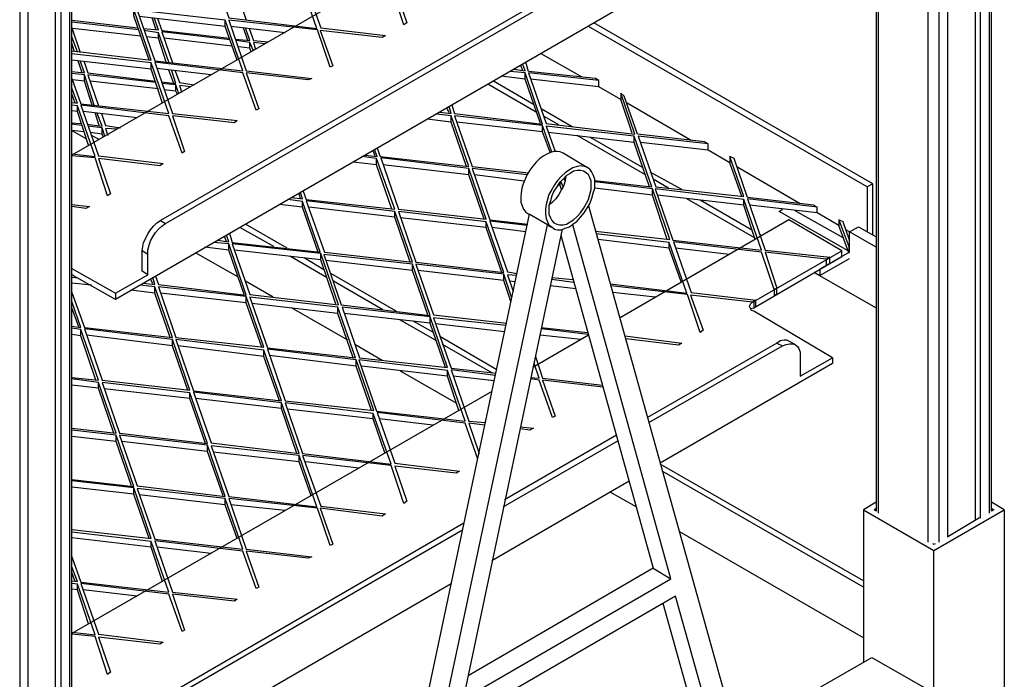
# Model space of a CAD drawing. Units: millimetres. Extents: x 3779 to 531806, y 5297 to 98389.
# Drawn here: x 217016 to 217395, y 8673 to 8927 of the extents above; entities that cross this region are included whole.
import ezdxf

# ---------------------------------------------------------------- set-up
doc = ezdxf.new("R2010")
doc.units = ezdxf.units.MM

msp = doc.modelspace()

# ---------------------------------------------------------------- linework, layer by layer
at = {"color": 7, "lineweight": 25}
for points in [[(217345.82, 10072.64), (217345.82, 8737.4), (217345.01, 8737.94), (217345.82, 8738.49)], [(217346.63, 10071.55), (217346.63, 8736.59)], [(217384.09, 8733.87), (217384.09, 10070.74)], [(217385.99, 8734.69), (217385.99, 10069.38)], [(217389.51, 8736.59), (217389.51, 10071.55)], [(217390.33, 8738.49), (217391.14, 8737.94), (217390.33, 8737.4), (217390.33, 10072.64)], [(217373.5, 8727.36), (217373.5, 10062.33)], [(217365.9, 8725.46), (217365.9, 10060.16)], [(217369.97, 10060.16), (217369.97, 8725.46)], [(217035.62, 8533.32), (217036.16, 8533.05), (217035.62, 8532.77), (217035.62, 9868.01)], [(217029.38, 8529.25), (217029.38, 9865.84)], [(217031.55, 8529.79), (217031.55, 9864.75)], [(217034.81, 8531.96), (217034.81, 9866.65)], [(217018.8, 8522.73), (217018.8, 9857.43)], [(217015.54, 9855.53), (217015.54, 8520.56)], [(217312.17, 9034.3), (217035.62, 8874.72)], [(217064.93, 8828.59), (217064.93, 8836.46), (217064.93, 8838.09), (217065.47, 8839.99), (217066.02, 8841.62), (217066.83, 8843.24), (217067.92, 8844.87), (217069, 8846.23), (217070.36, 8847.31), (217071.72, 8848.4), (217309.73, 8985.72)], [(217307.55, 8986.81), (217069.82, 8849.49)], [(217328.99, 8981.11), (217328.99, 8978.94), (217052.45, 8819.09)], [(217124.64, 8943.39), (217131.69, 8923.85), (217156.66, 8920.86), (217155.3, 8920.05), (217131.42, 8922.76), (217136.31, 8909.19), (217135.22, 8908.65), (217130.34, 8923.03), (217096.14, 8926.83), (217102.93, 8907.29), (217128.17, 8904.31), (217126.81, 8903.76), (217102.93, 8906.48), (217107.81, 8892.64), (217106.73, 8892.09), (217101.57, 8906.48), (217067.65, 8910.55), (217074.43, 8890.74), (217099.4, 8888.02), (217098.31, 8887.21), (217074.43, 8889.92), (217079.04, 8876.08), (217078.23, 8875.54), (217073.07, 8889.92), (217039.15, 8893.99), (217045.93, 8874.45), (217070.9, 8871.47), (217069.55, 8870.65), (217045.93, 8873.37), (217050.55, 8859.8), (217049.46, 8858.98), (217044.58, 8873.64), (217035.62, 8874.45)], [(217125.18, 8935.52), (217098.86, 8938.77), (217102.93, 8926.83)], [(217160.19, 8939.32), (217164.8, 8925.75), (217163.72, 8924.93), (217158.83, 8939.59)], [(217035.62, 8914.89), (217066.29, 8911.36), (217059.5, 8930.9), (217035.62, 8933.62)], [(217065.47, 8911.36), (217059.5, 8928.46), (217059.5, 8930.9)], [(217035.62, 8926.83), (217061.13, 8923.85)], [(217094.78, 8924.39), (217061.67, 8928.19)], [(217063.3, 8923.58), (217069, 8923.03), (217067.37, 8927.65)], [(217068.19, 8923.03), (217066.56, 8927.65)], [(217068.73, 8927.37), (217070.36, 8922.76), (217096.41, 8919.78)], [(217099.4, 8911.36), (217094.78, 8924.39), (217094.78, 8926.83)], [(217061.4, 8923.03), (217035.62, 8926.02)], [(217035.62, 8923.85), (217038.88, 8914.35)], [(217062.22, 8920.59), (217035.89, 8923.58)], [(217073.07, 8910.55), (217069, 8921.95), (217063.57, 8922.76)], [(217117.85, 8921.95), (217096.96, 8924.39)], [(217098.86, 8919.5), (217104.28, 8918.96), (217102.65, 8923.85)], [(217103.47, 8918.96), (217101.84, 8923.85)], [(217104.01, 8923.58), (217105.64, 8918.96), (217111.34, 8918.42)], [(217342.29, 8862.51), (217234.82, 8924.39)], [(217344.46, 8863.6), (217236.99, 8925.75)], [(217037.79, 8914.62), (217035.62, 8920.32)], [(217069, 8919.78), (217064.39, 8920.32)], [(217071.99, 8910.55), (217069, 8919.78), (217069, 8921.95)], [(217096.68, 8919.23), (217070.36, 8922.22), (217074.43, 8910.28)], [(217097.5, 8916.79), (217071.17, 8919.78)], [(217105.64, 8914.89), (217104.28, 8918.15), (217099.13, 8918.96)], [(217036.71, 8914.62), (217035.62, 8917.88)], [(217104.28, 8915.98), (217099.94, 8916.52)], [(217104.83, 8914.62), (217104.28, 8915.98), (217104.28, 8918.15)], [(217110.25, 8917.6), (217105.64, 8918.15), (217106.45, 8915.43)], [(217106.73, 8915.7), (217106.45, 8915.7)], [(217035.62, 8904.31), (217039.15, 8894.54), (217073.07, 8890.74), (217066.29, 8910.28), (217035.62, 8913.8)], [(217066.29, 8907.83), (217035.62, 8911.36)], [(217035.62, 8907.02), (217040.51, 8906.48), (217038.88, 8911.09)], [(217039.69, 8906.48), (217038.06, 8911.09)], [(217040.24, 8911.09), (217041.86, 8906.48), (217067.92, 8903.22)], [(217232.38, 8904.85), (217216.64, 8913.8)], [(217070.63, 8894.81), (217066.29, 8907.83), (217066.29, 8910.28)], [(217089.36, 8905.66), (217068.46, 8908.11)], [(217070.09, 8902.95), (217075.79, 8902.41), (217074.16, 8907.29)], [(217074.97, 8902.41), (217073.07, 8907.56)], [(217075.52, 8907.29), (217077.14, 8902.68), (217082.84, 8901.86)], [(217206.05, 8907.83), (217210.4, 8907.29), (217209.58, 8909.73)], [(217209.58, 8907.29), (217208.77, 8909.46)], [(217238.89, 8903.49), (217211.75, 8906.48), (217218.54, 8886.94), (217252.73, 8882.87), (217247.31, 8898.61), (217247.31, 8896.16), (217238.89, 8901.05), (217238.89, 8903.49), (217237.54, 8904.31), (217211.75, 8907.02), (217210.67, 8910.55)], [(217044.31, 8893.99), (217040.51, 8905.66), (217035.62, 8906.21)], [(217040.51, 8903.22), (217035.89, 8903.76)], [(217043.49, 8893.99), (217040.51, 8903.22), (217040.51, 8905.66)], [(217068.19, 8902.68), (217041.86, 8905.66), (217045.93, 8893.72)], [(217182.17, 8893.99), (217183.26, 8890.74), (217217.18, 8886.67), (217210.4, 8906.48), (217204.7, 8907.02)], [(217210.4, 8904.03), (217201.17, 8905.12)], [(217216.37, 8886.94), (217210.4, 8904.03), (217210.4, 8906.48)], [(217238.89, 8901.05), (217212.57, 8904.03)], [(217035.62, 8895.08), (217037.79, 8894.81), (217035.62, 8900.51)], [(217069, 8900.24), (217042.68, 8903.22)], [(217076.87, 8898.34), (217075.79, 8901.86), (217070.36, 8902.41)], [(217075.79, 8899.42), (217071.17, 8899.96)], [(217076.33, 8898.06), (217075.79, 8899.42), (217075.79, 8901.86)], [(217081.49, 8901.05), (217077.14, 8901.59), (217077.96, 8899.15), (217078.23, 8899.15)], [(217214.74, 8891.28), (217196.01, 8902.14)], [(217213.65, 8894.26), (217198.18, 8903.22)], [(217036.98, 8894.81), (217035.62, 8898.34)], [(217280.96, 8879.07), (217254.09, 8882.05), (217260.87, 8862.51), (217294.8, 8858.71), (217289.37, 8874.18), (217289.37, 8871.74), (217280.96, 8876.62), (217280.96, 8879.07), (217279.6, 8879.88), (217253.82, 8882.87), (217248.66, 8897.52), (217247.31, 8898.61)], [(217251.65, 8883.14), (217247.31, 8896.16)], [(217035.62, 8875.27), (217044.58, 8874.18), (217037.79, 8893.72), (217035.62, 8893.99)], [(217042.13, 8878.52), (217037.79, 8891.55), (217037.79, 8893.72)], [(217177.56, 8891.28), (217181.9, 8890.74), (217181.09, 8893.45)], [(217181.09, 8891.01), (217180.27, 8892.91)], [(217228.58, 8885.58), (217216.64, 8892.64)], [(217274.44, 8880.42), (217249.75, 8894.81)], [(217037.79, 8891.55), (217035.62, 8891.82)], [(217060.86, 8889.11), (217039.96, 8891.55)], [(217041.59, 8886.67), (217047.29, 8885.85), (217045.39, 8890.74)], [(217046.21, 8886.12), (217044.58, 8891.01)], [(217047.02, 8890.74), (217048.65, 8886.12), (217054.35, 8885.31)], [(217153.4, 8877.44), (217154.49, 8874.18), (217188.69, 8870.38), (217181.9, 8889.92), (217176.2, 8890.47)], [(217181.9, 8887.48), (217172.67, 8888.57)], [(217187.87, 8870.38), (217181.9, 8887.48), (217181.9, 8889.92)], [(217220.71, 8875.81), (217217.18, 8886.12), (217183.26, 8889.92), (217190.04, 8870.38), (217211.75, 8867.94)], [(217223.42, 8886.39), (217217.72, 8889.65)], [(217035.62, 8887.21), (217039.15, 8886.94)], [(217039.42, 8886.12), (217035.62, 8886.67)], [(217048.38, 8882.05), (217047.29, 8885.31), (217041.86, 8885.85)], [(217047.83, 8881.51), (217047.29, 8882.87), (217047.29, 8885.31)], [(217052.99, 8884.77), (217048.65, 8885.04), (217049.46, 8882.6), (217049.73, 8882.6)], [(217217.18, 8883.68), (217184.07, 8887.48)], [(217220.17, 8875.54), (217217.18, 8883.68), (217217.18, 8886.12)], [(217258.43, 8862.51), (217252.46, 8879.61), (217252.46, 8882.05), (217218.54, 8885.85), (217222.07, 8876.08)], [(217040.24, 8883.68), (217035.62, 8884.22), (217041.32, 8880.97)], [(217047.29, 8882.87), (217042.68, 8883.41)], [(217046.21, 8880.7), (217043.22, 8882.32)], [(217252.46, 8879.61), (217219.35, 8883.41)], [(217256.8, 8867.13), (217230.48, 8882.32)], [(217255.99, 8869.84), (217235.64, 8881.51)], [(217237.26, 8864.95), (217259.25, 8862.51), (217252.46, 8882.05)], [(217148.79, 8874.72), (217153.4, 8874.18), (217152.32, 8876.9)], [(217280.96, 8876.62), (217254.9, 8879.61)], [(217124.91, 8860.88), (217125.99, 8857.63), (217160.19, 8853.83), (217153.13, 8873.37), (217147.43, 8874.18)], [(217152.59, 8874.45), (217151.78, 8876.35)], [(217159.1, 8853.83), (217153.13, 8870.93), (217153.13, 8873.37)], [(217234.55, 8869.84), (217225.05, 8875.54)], [(217331.44, 8849.76), (217331.44, 8847.59), (217323.02, 8852.47), (217323.02, 8854.64), (217321.67, 8855.46), (217296.16, 8858.44), (217291, 8873.37), (217289.37, 8874.18)], [(217153.13, 8870.93), (217144.18, 8872.01)], [(217188.69, 8867.13), (217155.58, 8870.93)], [(217194.66, 8850.03), (217188.69, 8867.13), (217188.69, 8869.57)], [(217211.21, 8867.13), (217190.04, 8869.57), (217196.83, 8849.76), (217211.48, 8848.13)], [(217293.98, 8858.71), (217289.37, 8871.74)], [(217316.51, 8856), (217291.81, 8870.38)], [(217210.13, 8864.68), (217190.86, 8867.13)], [(217226.14, 8866.58), (217225.87, 8864.95), (217225.32, 8863.06), (217224.51, 8861.43), (217223.42, 8859.53), (217222.34, 8857.9), (217220.98, 8856.54), (217219.62, 8855.46)], [(217226.14, 8865.5), (217225.32, 8865.77), (217225.87, 8864.68)], [(217225.87, 8866.31), (217226.14, 8866.31)], [(217270.92, 8861.43), (217258.7, 8868.21)], [(217265.76, 8861.97), (217259.79, 8865.5)], [(217223.97, 8863.06), (217223.15, 8863.33)], [(217224.51, 8861.43), (217223.97, 8863.06), (217223.97, 8864.41)], [(217225.05, 8862.51), (217224.24, 8864.68)], [(217237.54, 8845.41), (217266.3, 8842.16), (217259.52, 8861.7), (217237.26, 8864.41)], [(217259.52, 8859.26), (217237.26, 8861.97)], [(217265.22, 8842.16), (217259.52, 8859.26), (217259.52, 8861.7)], [(217344.46, 8844.06), (217344.46, 8863.6), (217342.29, 8862.51), (217342.29, 8845.14)], [(217120.3, 8858.44), (217124.64, 8857.9), (217123.82, 8860.34)], [(217123.82, 8857.9), (217123.28, 8860.07)], [(217208.77, 8858.44), (217208.77, 8856.54), (217209.31, 8855.18), (217209.85, 8853.83), (217210.67, 8852.74), (217211.48, 8852.2), (217212.02, 8851.66)], [(217323.02, 8854.64), (217296.16, 8857.9), (217302.94, 8838.09), (217327.91, 8835.37), (217326.55, 8834.56), (217302.94, 8837.27), (217307.55, 8823.43), (217306.47, 8822.89), (217301.58, 8837.27), (217267.66, 8841.34), (217274.44, 8821.8), (217299.41, 8818.82), (217298.06, 8818), (217274.17, 8820.72), (217279.06, 8807.15), (217277.97, 8806.33), (217273.09, 8820.99), (217243.51, 8824.25)], [(217294.8, 8855.46), (217261.42, 8859.26)], [(217299.14, 8842.7), (217272.82, 8857.9)], [(217035.62, 8855.73), (217042.41, 8854.91), (217041.05, 8854.1), (217035.62, 8854.91)], [(217096.41, 8844.6), (217097.5, 8841.07), (217131.42, 8837.27), (217124.64, 8856.81), (217118.94, 8857.63)], [(217124.64, 8854.64), (217115.68, 8855.73)], [(217130.61, 8837.27), (217124.64, 8854.64), (217124.64, 8856.81)], [(217160.19, 8850.84), (217127.08, 8854.64)], [(217234.82, 8855.18), (217308.1, 8592.21), (217299.14, 8587.05), (217299.14, 8594.92), (217268.47, 8704.56), (217184.61, 8655.98), (217153.68, 8511.06), (217153.68, 8503.19), (217148.25, 8499.94)], [(217298.06, 8845.69), (217277.97, 8857.36)], [(217299.14, 8842.16), (217294.8, 8855.46), (217294.8, 8857.63)], [(217323.02, 8852.47), (217296.97, 8855.46)], [(217219.08, 8847.86), (217212.02, 8851.93), (217140.38, 8513.5)], [(217166.16, 8833.47), (217160.19, 8850.84), (217160.19, 8853.01)], [(217195.47, 8846.77), (217162.36, 8850.57)], [(217334.96, 8837.82), (217308.37, 8853.01), (217309.73, 8853.83)], [(217333.34, 8842.7), (217314.61, 8853.29)], [(217064.93, 8836.46), (217062.76, 8837.82), (217063.03, 8839.44), (217063.3, 8841.07), (217064.12, 8842.7), (217064.93, 8844.33), (217066.02, 8845.96), (217067.1, 8847.31), (217068.46, 8848.67), (217069.82, 8849.49), (217071.72, 8848.4)], [(217113.51, 8839.44), (217100.48, 8846.77)], [(217118.67, 8838.9), (217102.65, 8848.13)], [(217146.35, 8505.36), (217219.08, 8847.86), (217219.62, 8847.59), (217219.62, 8847.31), (217220.98, 8846.77)], [(217224.78, 8846.23), (217186.51, 8664.94), (217266.57, 8711.35), (217228.85, 8847.86)], [(217201.44, 8829.4), (217195.47, 8846.77), (217195.47, 8848.94)], [(217211.21, 8847.59), (217196.83, 8849.21), (217203.61, 8829.67), (217207.41, 8829.13)], [(217210.67, 8845.14), (217197.64, 8846.77)], [(217258.16, 8771.6), (217309.73, 8801.18), (217311.08, 8801.72), (217312.44, 8801.99), (217313.52, 8801.99), (217314.61, 8801.72), (217315.42, 8800.91), (217315.97, 8800.09), (217316.51, 8798.74), (217316.51, 8797.38), (217316.51, 8789.51), (217328.99, 8796.56), (217298.6, 8814.48), (217297.78, 8814.75), (217297.51, 8815.29), (217297.24, 8815.83), (217296.97, 8816.38), (217297.24, 8816.92), (217297.51, 8817.46), (217297.78, 8817.73), (217298.6, 8818.28), (217332.52, 8837.82), (217312.17, 8849.76), (217247.03, 8812.03)], [(217335.51, 8841.89), (217333.06, 8848.94), (217331.44, 8849.76), (217335.24, 8839.44), (217335.51, 8839.72)], [(217335.24, 8839.44), (217335.24, 8837), (217331.44, 8847.59)], [(217345.82, 8839.17), (217335.51, 8845.14), (217339.04, 8847.04), (217345.82, 8843.24)], [(217091.8, 8841.89), (217096.14, 8841.34), (217095.33, 8843.79)], [(217095.33, 8841.34), (217094.51, 8843.52)], [(217224.24, 8843.79), (217259.79, 8715.42), (217266.57, 8711.35)], [(217243.23, 8825.06), (217272.82, 8821.53), (217266.03, 8841.07), (217237.81, 8844.33)], [(217301.58, 8843.52), (217301.04, 8844.06)], [(217335.51, 8837.27), (217335.51, 8845.14), (217334.15, 8845.96)], [(217067.92, 8828.05), (217069, 8824.79), (217102.93, 8820.72), (217096.14, 8840.53), (217090.44, 8841.07)], [(217096.14, 8838.09), (217086.91, 8839.17)], [(217102.11, 8820.99), (217096.14, 8838.09), (217096.14, 8840.53)], [(217266.03, 8838.9), (217238.62, 8842.16)], [(217270.64, 8825.87), (217266.03, 8838.9), (217266.03, 8841.07)], [(217289.1, 8836.46), (217268.47, 8838.9)], [(217035.62, 8831.03), (217052.45, 8821.53), (217064.93, 8828.59), (217062.76, 8829.95), (217062.76, 8837.82)], [(217099.67, 8827.77), (217083.39, 8837)], [(217131.69, 8834.29), (217098.31, 8838.09)], [(217133.86, 8827.5), (217120.02, 8835.64)], [(217132.78, 8830.49), (217125.18, 8835.1)], [(217137.39, 8817.19), (217131.69, 8834.29), (217131.69, 8836.73)], [(217297.51, 8815.02), (217297.78, 8815.56), (217298.6, 8815.83), (217332.52, 8835.64), (217332.52, 8837.82)], [(217335.24, 8837), (217335.51, 8837.27), (217324.11, 8830.76), (217324.11, 8828.32), (217335.51, 8834.83)], [(217326.55, 8834.56), (217326.55, 8832.12), (217327.91, 8832.93), (217327.91, 8835.37)], [(217166.97, 8830.22), (217133.59, 8834.02)], [(217172.94, 8813.12), (217166.97, 8830.22), (217166.97, 8832.66)], [(217205.24, 8819.9), (217202.25, 8828.86), (217168.33, 8832.66), (217175.12, 8813.12), (217203.34, 8809.86)], [(217052.45, 8821.53), (217052.45, 8819.09), (217035.62, 8828.59), (217036.16, 8828.59)], [(217038.06, 8827.23), (217035.62, 8827.5)], [(217063.3, 8825.33), (217067.65, 8824.79), (217066.83, 8827.5)], [(217160.73, 8814.48), (217135.49, 8829.13)], [(217202.25, 8826.42), (217169.15, 8830.22)], [(217204.97, 8818.28), (217202.25, 8826.42), (217202.25, 8828.86)], [(217207.14, 8828.32), (217203.61, 8828.59), (217205.78, 8822.08)], [(217220.71, 8827.5), (217228.85, 8826.69)], [(217324.11, 8828.32), (217321.94, 8829.4), (217345.82, 8815.83)], [(217043.22, 8824.52), (217035.62, 8825.33)], [(217035.62, 8821.8), (217040.51, 8808.23), (217074.43, 8804.43), (217067.65, 8823.97), (217061.95, 8824.52)], [(217066.83, 8825.06), (217066.02, 8826.96)], [(217073.62, 8804.43), (217067.65, 8821.53), (217067.65, 8823.97)], [(217113.24, 8819.9), (217102.65, 8826.15)], [(217155.58, 8815.02), (217136.58, 8826.15)], [(217206.6, 8825.87), (217204.43, 8826.15)], [(217229.94, 8823.16), (217220.17, 8824.25)], [(217229.12, 8825.6), (217220.71, 8826.69)], [(217067.65, 8821.53), (217058.42, 8822.62)], [(217102.93, 8817.73), (217069.82, 8821.53)], [(217108.9, 8800.64), (217102.93, 8817.73), (217102.93, 8820.18)], [(217260.6, 8819.9), (217244.32, 8821.8)], [(217306.47, 8822.89), (217306.47, 8820.45), (217307.55, 8821.26), (217307.55, 8823.43)], [(217035.62, 8808.78), (217039.15, 8808.23), (217035.62, 8818.28)], [(217138.21, 8813.66), (217105.1, 8817.46)], [(217144.18, 8796.56), (217138.21, 8813.66), (217138.21, 8816.1)], [(217298.6, 8818.28), (217298.6, 8815.83), (217299.41, 8816.38), (217299.41, 8818.82)], [(217038.34, 8808.51), (217035.62, 8815.83)], [(217142.01, 8803.35), (217120.3, 8815.83)], [(217173.76, 8809.86), (217140.65, 8813.66)], [(217179.73, 8792.77), (217173.76, 8809.86), (217173.76, 8812.31)], [(217175.93, 8803.35), (217162.09, 8811.22)], [(217175.12, 8806.33), (217167.25, 8810.68)], [(217203.07, 8809.05), (217175.12, 8812.03), (217181.9, 8792.49), (217199.27, 8790.59)], [(217202.53, 8806.61), (217175.93, 8809.59)], [(217035.62, 8788.97), (217045.93, 8787.88), (217039.15, 8807.42), (217035.62, 8807.96)], [(217039.15, 8804.98), (217035.62, 8805.52)], [(217044.85, 8787.88), (217039.15, 8804.98), (217039.15, 8807.42)], [(217074.43, 8801.18), (217041.32, 8805.25)], [(217199.54, 8791.95), (217177.56, 8804.71)], [(217234.82, 8805.25), (217213.38, 8792.77)], [(217232.11, 8803.62), (217216.1, 8805.25)], [(217216.64, 8808.23), (217234.55, 8806.33)], [(217234.82, 8805.52), (217216.64, 8807.69)], [(217248.93, 8804.98), (217270.92, 8802.26), (217269.56, 8801.45), (217249.21, 8803.89)], [(217080.4, 8784.08), (217074.43, 8801.18), (217074.43, 8803.62)], [(217109.71, 8797.11), (217076.6, 8801.18)], [(217155.3, 8795.48), (217144.72, 8801.72)], [(217197.91, 8790.59), (217178.64, 8801.72)], [(217307.55, 8802.26), (217257.62, 8773.5)], [(217314.61, 8801.72), (217312.44, 8802.81), (217311.35, 8803.35), (217310.27, 8803.35), (217308.91, 8803.08), (217307.55, 8802.26), (217309.73, 8801.18)], [(217115.68, 8780.01), (217109.71, 8797.11), (217109.71, 8799.55)], [(217145.26, 8793.31), (217111.88, 8797.38)], [(217214.47, 8797.11), (217217.18, 8788.69), (217240.25, 8785.98)], [(217151.23, 8776.21), (217145.26, 8793.31), (217145.26, 8795.75)], [(217180.54, 8789.51), (217147.43, 8793.31)], [(217212.57, 8788.97), (217215.82, 8788.69), (217213.92, 8794.39)], [(217328.99, 8796.56), (217328.99, 8794.39), (217262.5, 8755.86)], [(217184.07, 8778.92), (217162.36, 8791.41)], [(217184.89, 8776.21), (217180.54, 8789.51), (217180.54, 8791.68)], [(217199, 8789.78), (217181.9, 8791.95), (217188.69, 8772.14), (217195.2, 8771.6)], [(217198.46, 8787.61), (217182.71, 8789.51)], [(217213.65, 8792.77), (217213.38, 8793.04)], [(217035.62, 8769.43), (217052.72, 8767.53), (217045.93, 8787.07), (217035.62, 8788.42)], [(217045.93, 8784.89), (217035.62, 8785.98)], [(217051.9, 8767.53), (217045.93, 8784.89), (217045.93, 8787.07)], [(217240.52, 8785.17), (217217.18, 8787.88), (217222.07, 8774.04), (217220.98, 8773.5), (217215.82, 8787.88), (217212.57, 8788.42)], [(217197.64, 8783.54), (217035.62, 8690.18)], [(217081.21, 8780.82), (217048.11, 8784.62)], [(217087.19, 8763.46), (217081.21, 8780.82), (217081.21, 8783)], [(217116.5, 8777.02), (217083.39, 8780.82)], [(217122.47, 8759.66), (217116.5, 8777.02), (217116.5, 8779.2)], [(217192.21, 8757.48), (217187.33, 8771.33), (217153.4, 8775.4), (217160.19, 8755.86), (217185.16, 8752.87), (217183.8, 8752.06), (217160.19, 8754.77), (217164.8, 8741.2), (217163.72, 8740.39), (217158.83, 8755.04), (217124.64, 8758.84), (217131.69, 8739.3), (217156.66, 8736.32), (217155.3, 8735.5), (217131.42, 8738.49), (217136.31, 8724.65), (217135.22, 8724.1), (217130.34, 8738.49), (217096.14, 8742.29), (217102.93, 8722.75), (217128.17, 8719.76), (217126.81, 8719.22), (217102.93, 8721.93), (217107.81, 8708.09), (217106.73, 8707.55), (217101.57, 8721.93), (217067.65, 8726), (217074.43, 8706.19), (217099.4, 8703.48), (217098.31, 8702.66), (217074.43, 8705.38), (217079.04, 8691.54), (217078.23, 8690.99), (217073.07, 8705.38), (217039.15, 8709.45), (217045.93, 8689.91), (217070.9, 8686.92), (217069.55, 8686.11), (217045.93, 8688.82), (217050.55, 8675.25), (217049.46, 8674.44), (217044.58, 8689.09), (217035.62, 8689.91)], [(217151.78, 8772.95), (217118.67, 8776.75)], [(217156.39, 8759.93), (217151.78, 8772.95), (217151.78, 8775.12)], [(217174.84, 8770.51), (217154.22, 8772.95)], [(217194.93, 8770.51), (217188.69, 8771.33), (217192.76, 8759.66)], [(217035.62, 8749.61), (217059.5, 8746.9), (217052.72, 8766.71), (217035.62, 8768.61)], [(217058.69, 8747.17), (217052.72, 8764.27), (217052.72, 8766.71)], [(217245.68, 8766.71), (217202.53, 8741.74)], [(217208.5, 8769.97), (217213.65, 8769.43), (217212.3, 8768.61), (217208.5, 8769.15)], [(217052.72, 8764.27), (217035.62, 8766.17)], [(217088, 8760.47), (217054.89, 8764.27)], [(217093.97, 8743.37), (217088, 8760.47), (217088, 8762.91)], [(217201.98, 8739.03), (217246.22, 8764.54)], [(217123.28, 8756.4), (217090.17, 8760.2)], [(217127.89, 8743.37), (217123.28, 8756.4), (217123.28, 8758.84)], [(217146.35, 8753.96), (217125.72, 8756.4)], [(217340.93, 8710.53), (217262.5, 8755.58)], [(217340.93, 8708.09), (217263.32, 8752.87)], [(217035.62, 8730.35), (217066.29, 8726.82), (217059.5, 8746.36), (217035.62, 8749.07)], [(217197.64, 8718.4), (217250.56, 8749.07)], [(217059.5, 8743.91), (217035.62, 8746.63)], [(217065.47, 8726.82), (217059.5, 8743.91), (217059.5, 8746.36)], [(217253.28, 8739.03), (217243.23, 8744.73)], [(217094.78, 8739.84), (217061.67, 8743.64)], [(217099.4, 8726.82), (217094.78, 8739.84), (217094.78, 8742.29)], [(217345.82, 8740.93), (217340.93, 8737.94), (217368.07, 8722.2), (217395.21, 8737.94), (217390.33, 8740.93)], [(217117.85, 8737.67), (217096.96, 8739.84)], [(217340.93, 8737.94), (217340.93, 8679.05)], [(217395.21, 8737.94), (217395.21, 8620.16), (217368.07, 8604.42)], [(217186.79, 8732.79), (217069.82, 8664.94)], [(217373.5, 8727.63), (217385.71, 8734.96)], [(217035.62, 8719.76), (217039.15, 8709.99), (217073.07, 8706.19), (217066.29, 8725.73), (217035.62, 8729.26)], [(217186.24, 8730.07), (217071.72, 8663.85), (217070.36, 8662.77), (217069, 8661.68), (217067.92, 8660.33), (217066.83, 8658.7), (217066.02, 8657.07), (217065.47, 8655.44), (217064.93, 8653.54), (217064.93, 8651.91), (217064.93, 8644.31)], [(217340.93, 8688.55), (217269.83, 8729.53)], [(217066.29, 8723.56), (217035.62, 8727.09)], [(217070.63, 8710.26), (217066.29, 8723.56), (217066.29, 8725.73)], [(217367.53, 8724.92), (217368.07, 8724.65), (217368.62, 8724.92)], [(217089.36, 8721.12), (217068.46, 8723.56)], [(217340.93, 8632.1), (217340.93, 8620.16), (217368.07, 8604.42), (217368.07, 8722.2)], [(217035.62, 8710.53), (217037.79, 8710.26), (217035.62, 8715.96)], [(217036.98, 8710.26), (217035.62, 8713.79)], [(217259.79, 8715.42), (217188.41, 8673.9)], [(217035.62, 8690.72), (217044.58, 8689.64), (217037.79, 8709.18), (217035.62, 8709.45)], [(217037.79, 8707.01), (217035.62, 8707.28)], [(217042.13, 8693.98), (217037.79, 8707.01), (217037.79, 8709.18)], [(217060.86, 8704.56), (217039.96, 8707.01)], [(217052.45, 8636.99), (217052.45, 8634.54), (217181.9, 8709.45)], [(217263.59, 8701.85), (217292.36, 8598.72), (217299.14, 8594.92)], [(217291.81, 8650.83), (217344.19, 8680.95), (217364.55, 8669.28)]]:
    msp.add_lwpolyline(points, dxfattribs=at)
for points in [[(217089.36, 8947.19), (217096.14, 8927.65), (217130.07, 8923.58), (217123.28, 8943.39)], [(217060.86, 8930.63), (217067.65, 8911.09), (217101.57, 8907.29), (217094.78, 8926.83)], [(217154.76, 8873.64), (217161.55, 8853.83), (217195.47, 8850.03), (217188.69, 8869.57)], [(217237.26, 8863.87), (217237.26, 8865.5), (217236.72, 8867.13), (217236.18, 8868.21), (217235.36, 8869.3), (217234.28, 8870.11), (217233.19, 8870.38), (217231.84, 8870.65), (217230.48, 8870.38), (217228.85, 8869.84), (217227.49, 8869.03), (217225.87, 8867.94), (217224.51, 8866.58), (217222.88, 8864.95), (217221.79, 8863.33), (217220.71, 8861.43), (217219.62, 8859.53), (217219.08, 8857.63), (217218.54, 8855.73), (217218.27, 8853.83), (217218.27, 8851.93), (217218.54, 8850.3), (217219.08, 8848.94), (217219.62, 8847.86), (217220.71, 8847.04), (217221.79, 8846.23), (217222.88, 8845.96), (217224.51, 8845.96), (217225.87, 8846.5), (217227.49, 8847.04), (217228.85, 8848.13), (217230.48, 8849.21), (217231.84, 8850.84), (217233.19, 8852.47), (217234.28, 8854.1), (217235.36, 8856), (217236.18, 8858.17), (217236.72, 8860.07), (217237.26, 8861.97)], [(217235.91, 8863.06), (217235.91, 8864.68), (217235.36, 8866.04), (217234.82, 8867.13), (217234.01, 8867.94), (217232.92, 8868.48), (217231.84, 8868.75), (217230.48, 8868.75), (217229.12, 8868.48), (217227.77, 8867.67), (217226.41, 8866.85), (217225.05, 8865.5), (217223.69, 8864.14), (217222.61, 8862.51), (217221.52, 8860.88), (217220.71, 8858.98), (217220.17, 8857.08), (217219.62, 8855.18), (217219.62, 8853.56), (217219.62, 8851.93), (217220.17, 8850.57), (217220.71, 8849.49), (217221.52, 8848.67), (217222.61, 8848.13), (217223.69, 8847.86), (217225.05, 8847.86), (217226.41, 8848.13), (217227.77, 8848.94), (217229.12, 8849.76), (217230.48, 8851.11), (217231.84, 8852.47), (217232.92, 8854.1), (217234.01, 8856), (217234.82, 8857.63), (217235.36, 8859.53), (217235.91, 8861.43)], [(217260.6, 8861.7), (217267.39, 8841.89), (217301.58, 8838.09), (217294.8, 8857.63)], [(217125.99, 8857.08), (217133.05, 8837.27), (217166.97, 8833.47), (217160.19, 8853.01)], [(217161.55, 8853.01), (217168.33, 8833.47), (217202.25, 8829.4), (217195.47, 8848.94)], [(217097.5, 8840.53), (217104.28, 8820.99), (217138.48, 8816.92), (217131.69, 8836.73)], [(217132.78, 8836.46), (217139.56, 8816.92), (217173.76, 8812.85), (217166.97, 8832.66)], [(217069, 8823.97), (217075.79, 8804.43), (217109.71, 8800.64), (217102.93, 8820.18)], [(217104.28, 8819.9), (217111.07, 8800.36), (217144.99, 8796.56), (217138.21, 8816.1)], [(217139.84, 8816.1), (217146.62, 8796.56), (217180.54, 8792.77), (217173.76, 8812.31)], [(217040.51, 8807.69), (217047.29, 8787.88), (217081.21, 8784.08), (217074.43, 8803.62)], [(217075.79, 8803.62), (217082.57, 8783.81), (217116.5, 8780.01), (217109.71, 8799.55)], [(217111.07, 8799.82), (217117.85, 8780.01), (217152.05, 8776.21), (217145.26, 8795.75)], [(217146.35, 8795.75), (217153.13, 8775.94), (217187.33, 8772.14), (217180.54, 8791.68)], [(217047.29, 8787.07), (217054.08, 8767.53), (217088, 8763.46), (217081.21, 8783)], [(217082.57, 8783.27), (217089.36, 8763.73), (217123.28, 8759.66), (217116.5, 8779.2)], [(217117.85, 8779.2), (217124.64, 8759.66), (217158.83, 8755.58), (217151.78, 8775.12)], [(217054.08, 8766.71), (217060.86, 8747.17), (217094.78, 8743.1), (217088, 8762.91)], [(217089.36, 8762.64), (217096.14, 8743.1), (217130.07, 8739.03), (217123.28, 8758.84)], [(217060.86, 8746.09), (217067.65, 8726.55), (217101.57, 8722.75), (217094.78, 8742.29)]]:
    msp.add_lwpolyline(points, close=True, dxfattribs=at)
msp.add_ellipse((217218.35, 8863.74), major_axis=(6.69, 11.8), ratio=0.581307, start_param=6.282385, end_param=8.613376, dxfattribs=at)

doc.saveas('drawing.dxf')
